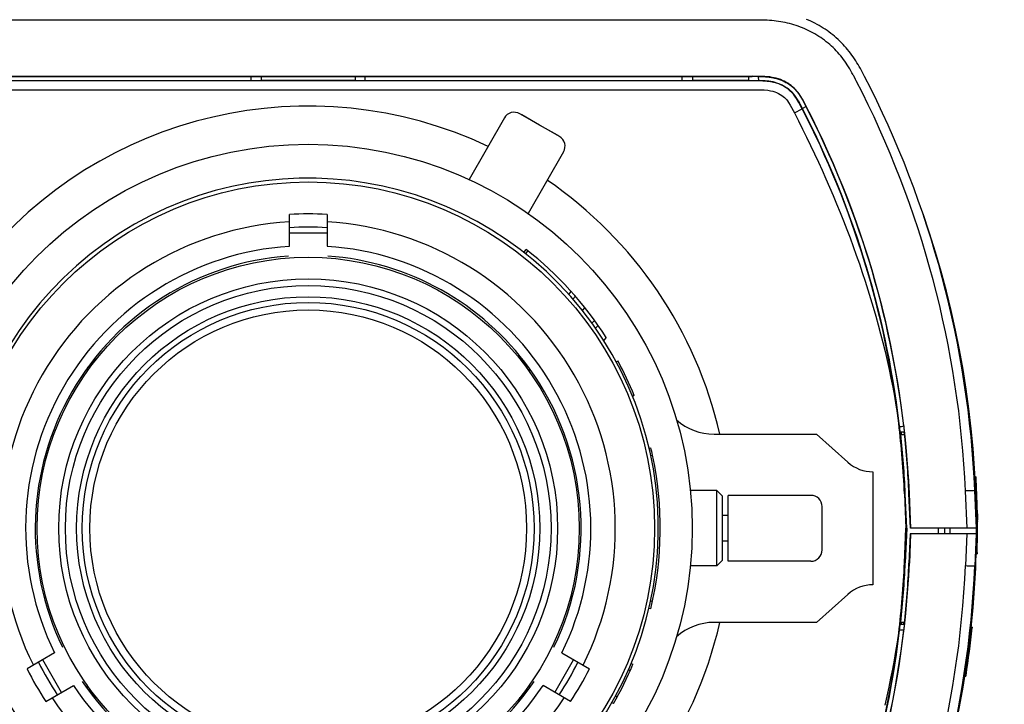
# Model space of a CAD drawing. Extents: x 288 to 423, y 131 to 245.
# Drawn here: x 331 to 336, y 208 to 211 of the extents above; entities that cross this region are included whole.
import ezdxf

# ---------------------------------------------------------------- set-up
doc = ezdxf.new("R2010")
doc.units = 0
doc.layers.get('0').update_dxf_attribs({"linetype": 'CONTINUOUS'})
doc.layers.get('DEFPOINTS').update_dxf_attribs({"linetype": 'CONTINUOUS'})
doc.layers.add('GAIKEI', color=7, linetype='CONTINUOUS')
doc.layers.add('SUNPO', color=3, linetype='CONTINUOUS')
doc.styles.get("Standard").update_dxf_attribs({"font": 'exthalf2.shx', "bigfont": 'bigfont.shx'})
doc.dimstyles.get("Standard").update_dxf_attribs({"dimscale": 0, "dimtxt": 2.5, "dimasz": 2.5, "dimexe": 1.25, "dimexo": 0.625, "dimtad": 1, "dimblk": 'OPEN30', "dimcen": 2.5, "dimazin": 3, "dimtfac": 1, "dimtmove": 0, "dimatfit": 3})

# ---------------------------------------------------------------- blocks, each defined once
blk = doc.blocks.new('_OPEN30')
at = {"color": 0, "linetype": 'BYBLOCK'}
for p, q in [((-1, 0.2679), (0, 0)), ((0, 0), (-1, -0.2679)), ((0, 0), (-1, 0))]:
    blk.add_line(p, q, dxfattribs=at)
blk = doc.blocks.new('*D3')
at = {"layer": 'DEFPOINTS', "color": 0}
for p in [(333.2605, 211.3213), (340.7905, 211.3212), (333.2605, 205.6213)]:
    blk.add_point(p, dxfattribs=at)
at = {"layer": 'SUNPO', "color": 0}
for p, q in [((340.7905, 213.8212), (340.7905, 216.3212)), ((333.8855, 211.3213), (342.0405, 211.3212)), ((340.7904, 205.6212), (340.7905, 211.3212)), ((333.8855, 205.6213), (342.0404, 205.6212)), ((340.7904, 203.1212), (340.7904, 200.6212))]:
    blk.add_line(p, q, dxfattribs=at)
at = {"layer": 'SUNPO', "color": 0, "xscale": 2.5, "yscale": 2.5, "zscale": 2.5}
for p, rotation in [((340.7905, 211.3212), 269.9995230000015), ((340.7904, 205.6212), 89.99952300000146)]:
    blk.add_blockref('_OPEN30', p, dxfattribs=dict(at, rotation=rotation))
at = {"layer": 'SUNPO', "color": 0}
blk.add_text('57', height=2.5, rotation=89.9995, dxfattribs=at).set_placement((340.1654, 206.0903))

msp = doc.modelspace()

# ---------------------------------------------------------------- linework, layer by layer
at = {"layer": 'GAIKEI', "color": 1}
for p, q in [((334.6303, 211.1716), (329.8816, 211.1717)), ((334.6426, 211.1715), (334.6303, 211.1716)), ((334.6547, 211.1712), (334.6426, 211.1715)), ((334.6668, 211.1708), (334.6547, 211.1712)), ((334.6789, 211.1702), (334.6668, 211.1708)), ((334.6909, 211.1695), (334.6789, 211.1702)), ((334.7028, 211.1686), (334.6909, 211.1695)), ((334.7148, 211.1674), (334.7028, 211.1686)), ((334.7267, 211.166), (334.7148, 211.1674)), ((334.7386, 211.1644), (334.7267, 211.166)), ((334.7505, 211.1626), (334.7386, 211.1644)), ((334.7623, 211.1605), (334.7505, 211.1626)), ((334.7741, 211.1582), (334.7623, 211.1605)), ((334.7858, 211.1556), (334.7741, 211.1582)), ((334.7975, 211.1527), (334.7858, 211.1556)), ((334.8092, 211.1496), (334.7975, 211.1527)), ((334.8208, 211.1462), (334.8092, 211.1496)), ((334.8323, 211.1425), (334.8208, 211.1462)), ((334.8438, 211.1386), (334.8323, 211.1425)), ((334.8552, 211.1344), (334.8438, 211.1386)), ((334.8665, 211.1299), (334.8552, 211.1344)), ((334.8777, 211.1252), (334.8665, 211.1299)), ((334.8889, 211.1202), (334.8777, 211.1252)), ((334.8999, 211.1149), (334.8889, 211.1202)), ((334.9107, 211.1094), (334.8999, 211.1149)), ((334.9215, 211.1036), (334.9107, 211.1094)), ((334.9321, 211.0976), (334.9215, 211.1036)), ((334.9426, 211.0914), (334.9321, 211.0976)), ((334.9529, 211.0849), (334.9426, 211.0914)), ((334.9631, 211.0782), (334.9529, 211.0849)), ((334.973, 211.0712), (334.9631, 211.0782)), ((334.9828, 211.064), (334.973, 211.0712)), ((334.9924, 211.0566), (334.9828, 211.064)), ((335.0018, 211.049), (334.9924, 211.0566)), ((335.011, 211.0412), (335.0018, 211.049)), ((335.02, 211.0332), (335.011, 211.0412)), ((335.0288, 211.0249), (335.02, 211.0332)), ((335.0373, 211.0165), (335.0288, 211.0249)), ((335.0457, 211.0079), (335.0373, 211.0165)), ((335.0538, 210.9991), (335.0457, 211.0079)), ((335.0617, 210.9901), (335.0538, 210.9991)), ((335.0693, 210.981), (335.0617, 210.9901)), ((335.0768, 210.9717), (335.0693, 210.981)), ((335.084, 210.9622), (335.0768, 210.9717)), ((335.0909, 210.9526), (335.084, 210.9622)), ((335.0977, 210.9429), (335.0909, 210.9526)), ((335.1043, 210.9329), (335.0977, 210.9429)), ((335.1107, 210.9229), (335.1043, 210.9329)), ((335.1169, 210.9127), (335.1107, 210.9229)), ((335.123, 210.9023), (335.1169, 210.9127)), ((335.1289, 210.8919), (335.123, 210.9023)), ((335.1347, 210.8813), (335.1289, 210.8919)), ((334.6004, 210.8481), (329.8784, 210.8481)), ((329.8816, 210.8727), (334.5993, 210.8727)), ((330.2015, 210.8495), (331.9894, 210.8495)), ((330.2532, 210.8718), (331.9377, 210.8718)), ((331.9373, 210.8496), (331.9377, 210.8718)), ((331.9377, 210.871), (332.5433, 210.871)), ((331.9912, 210.8513), (331.9894, 210.8495)), ((331.9912, 210.871), (331.9912, 210.8513)), ((331.9912, 210.8513), (332.4898, 210.8513)), ((332.4898, 210.871), (332.4898, 210.8513)), ((332.4898, 210.8513), (332.4915, 210.8495)), ((332.4915, 210.8495), (334.2794, 210.8495)), ((332.5432, 210.8718), (334.2277, 210.8718)), ((332.5436, 210.8496), (332.5432, 210.8718)), ((334.2273, 210.8496), (334.2277, 210.8718)), ((334.2277, 210.871), (334.5993, 210.871)), ((334.2812, 210.8513), (334.2794, 210.8495)), ((334.2812, 210.871), (334.2812, 210.8513)), ((334.2812, 210.8513), (334.5798, 210.8513)), ((334.5798, 210.871), (334.5798, 210.8513)), ((334.5798, 210.8513), (334.5815, 210.8495)), ((334.6373, 210.8493), (334.5815, 210.8495)), ((334.5993, 210.871), (334.5993, 210.8727)), ((334.6456, 210.8723), (334.5993, 210.8727)), ((334.6333, 210.8708), (334.5993, 210.871)), ((334.6004, 210.8481), (334.6009, 210.8495)), ((334.655, 210.8473), (334.6004, 210.8481)), ((334.6336, 210.8494), (334.6332, 210.8716)), ((334.6332, 210.8716), (334.6412, 210.8715)), ((334.6533, 210.8489), (334.6373, 210.8493)), ((334.6412, 210.8715), (334.6562, 210.871)), ((334.6657, 210.8714), (334.6456, 210.8723)), ((334.6607, 210.8485), (334.6533, 210.8489)), ((334.6787, 210.8458), (334.655, 210.8473)), ((334.6562, 210.871), (334.6701, 210.8703)), ((334.6678, 210.8481), (334.6607, 210.8485)), ((334.6795, 210.8704), (334.6657, 210.8714)), ((334.6745, 210.8476), (334.6678, 210.8481)), ((334.6701, 210.8703), (334.6767, 210.8698)), ((334.6809, 210.847), (334.6745, 210.8476)), ((334.6767, 210.8698), (334.6831, 210.8692)), ((334.6959, 210.8436), (334.6787, 210.8458)), ((334.6923, 210.869), (334.6795, 210.8704)), ((334.6871, 210.8463), (334.6809, 210.847)), ((334.6831, 210.8692), (334.6893, 210.8685)), ((334.693, 210.8455), (334.6871, 210.8463)), ((334.6893, 210.8685), (334.6953, 210.8677)), ((334.7043, 210.8671), (334.6923, 210.869)), ((334.6987, 210.8446), (334.693, 210.8455)), ((334.6953, 210.8677), (334.7012, 210.8668)), ((334.7123, 210.8404), (334.6959, 210.8436)), ((334.7042, 210.8436), (334.6987, 210.8446)), ((334.7012, 210.8668), (334.7069, 210.8658)), ((334.7096, 210.8425), (334.7042, 210.8436)), ((334.7159, 210.8648), (334.7043, 210.8671)), ((334.7069, 210.8658), (334.7124, 210.8647)), ((334.7149, 210.8413), (334.7096, 210.8425)), ((334.7278, 210.8362), (334.7123, 210.8404)), ((334.7124, 210.8647), (334.7179, 210.8635)), ((334.7201, 210.8399), (334.7149, 210.8413)), ((334.7271, 210.862), (334.7159, 210.8648)), ((334.7179, 210.8635), (334.7232, 210.8621)), ((334.7253, 210.8385), (334.7201, 210.8399)), ((334.7232, 210.8621), (334.7285, 210.8607)), ((334.7303, 210.8369), (334.7253, 210.8385)), ((334.7379, 210.8588), (334.7271, 210.862)), ((334.7404, 210.8318), (334.7278, 210.8362)), ((334.7285, 210.8607), (334.7337, 210.8592)), ((334.7354, 210.8352), (334.7303, 210.8369)), ((334.7337, 210.8592), (334.7389, 210.8575)), ((334.7403, 210.8334), (334.7354, 210.8352)), ((334.7485, 210.855), (334.7379, 210.8588)), ((334.7389, 210.8575), (334.744, 210.8558)), ((334.744, 210.8558), (334.749, 210.8539)), ((334.7587, 210.8508), (334.7485, 210.855)), ((334.749, 210.8539), (334.754, 210.8519)), ((334.754, 210.8519), (334.7588, 210.8498)), ((334.7687, 210.8462), (334.7587, 210.8508)), ((334.7588, 210.8498), (334.7637, 210.8477)), ((334.7637, 210.8477), (334.7684, 210.8454)), ((334.7684, 210.8454), (334.7731, 210.843)), ((334.7783, 210.8411), (334.7687, 210.8462)), ((334.7731, 210.843), (334.7777, 210.8405)), ((334.7777, 210.8405), (334.7822, 210.8379)), ((334.7877, 210.8356), (334.7783, 210.8411)), ((334.7822, 210.8379), (334.7866, 210.8353)), ((334.7866, 210.8353), (334.791, 210.8325)), ((334.7966, 210.8298), (334.7877, 210.8356)), ((335.1347, 210.8813), (335.1462, 210.8597)), ((335.1518, 210.8488), (335.1405, 210.8706)), ((329.8816, 210.8013), (334.5993, 210.8013)), ((334.5993, 210.8013), (334.6623, 210.8001)), ((334.6623, 210.8001), (334.6827, 210.7982)), ((334.6827, 210.7982), (334.6968, 210.7959)), ((334.6968, 210.7959), (334.7078, 210.7933)), ((334.7078, 210.7933), (334.7185, 210.79)), ((334.7185, 210.79), (334.7288, 210.786)), ((334.7288, 210.786), (334.7386, 210.7814)), ((334.7386, 210.7814), (334.7481, 210.7762)), ((334.7453, 210.8314), (334.7403, 210.8334)), ((334.7511, 210.8273), (334.7404, 210.8318)), ((334.7501, 210.8294), (334.7453, 210.8314)), ((334.7549, 210.8272), (334.7501, 210.8294)), ((334.7632, 210.8214), (334.7511, 210.8273)), ((334.7595, 210.8249), (334.7549, 210.8272)), ((334.7641, 210.8226), (334.7595, 210.8249)), ((334.7763, 210.8137), (334.7632, 210.8214)), ((334.7686, 210.8201), (334.7641, 210.8226)), ((334.773, 210.8175), (334.7686, 210.8201)), ((334.7773, 210.8149), (334.773, 210.8175)), ((334.7884, 210.8054), (334.7763, 210.8137)), ((334.7815, 210.8121), (334.7773, 210.8149)), ((334.7855, 210.8093), (334.7815, 210.8121)), ((334.7894, 210.8064), (334.7855, 210.8093)), ((334.7995, 210.7963), (334.7884, 210.8054)), ((334.7933, 210.8035), (334.7894, 210.8064)), ((334.791, 210.8325), (334.7953, 210.8296)), ((334.797, 210.8005), (334.7933, 210.8035)), ((334.7953, 210.8296), (334.7994, 210.8267)), ((334.8052, 210.8235), (334.7966, 210.8298)), ((334.8006, 210.7974), (334.797, 210.8005)), ((334.7994, 210.8267), (334.8035, 210.8237)), ((334.8097, 210.7866), (334.7995, 210.7963)), ((334.8041, 210.7942), (334.8006, 210.7974)), ((334.8035, 210.8237), (334.8075, 210.8206)), ((334.8075, 210.791), (334.8041, 210.7942)), ((334.8134, 210.8169), (334.8052, 210.8235)), ((334.8075, 210.8206), (334.8115, 210.8174)), ((334.8108, 210.7876), (334.8075, 210.791)), ((334.8177, 210.7777), (334.8097, 210.7866)), ((334.814, 210.7842), (334.8108, 210.7876)), ((334.8115, 210.8174), (334.8153, 210.8141)), ((334.8212, 210.8098), (334.8134, 210.8169)), ((334.8171, 210.7806), (334.814, 210.7842)), ((334.8153, 210.8141), (334.819, 210.8107)), ((334.819, 210.8107), (334.8227, 210.8072)), ((334.8287, 210.8024), (334.8212, 210.8098)), ((334.8227, 210.8072), (334.8262, 210.8036)), ((334.8262, 210.8036), (334.8297, 210.7999)), ((334.8358, 210.7944), (334.8287, 210.8024)), ((334.8297, 210.7999), (334.8332, 210.7961)), ((334.8332, 210.7961), (334.8365, 210.7922)), ((334.8427, 210.7858), (334.8358, 210.7944)), ((334.8365, 210.7922), (334.8398, 210.7881)), ((334.8398, 210.7881), (334.8431, 210.7838)), ((334.8494, 210.7765), (334.8427, 210.7858)), ((334.8431, 210.7838), (334.8463, 210.7794)), ((334.7481, 210.7762), (334.7571, 210.7703)), ((334.7571, 210.7703), (334.7636, 210.7654)), ((334.7636, 210.7654), (334.7697, 210.7602)), ((334.7697, 210.7602), (334.7756, 210.7546)), ((334.7756, 210.7546), (334.781, 210.7486)), ((334.781, 210.7486), (334.786, 210.7424)), ((334.786, 210.7424), (334.7923, 210.7336)), ((334.7923, 210.7336), (334.8011, 210.7194)), ((334.8203, 210.7769), (334.8171, 210.7806)), ((334.8255, 210.7677), (334.8177, 210.7777)), ((334.8233, 210.773), (334.8203, 210.7769)), ((334.8264, 210.7689), (334.8233, 210.773)), ((334.8349, 210.7538), (334.8255, 210.7677)), ((334.8295, 210.7646), (334.8264, 210.7689)), ((334.8327, 210.76), (334.8295, 210.7646)), ((334.8359, 210.7551), (334.8327, 210.76)), ((334.8468, 210.7337), (334.8349, 210.7538)), ((334.8392, 210.7498), (334.8359, 210.7551)), ((334.8426, 210.7441), (334.8392, 210.7498)), ((334.8426, 210.7441), (334.8497, 210.7314)), ((334.8536, 210.7244), (334.8461, 210.7379)), ((334.8463, 210.7794), (334.8496, 210.7748)), ((334.8646, 210.7001), (334.8468, 210.7337)), ((334.8561, 210.7663), (334.8494, 210.7765)), ((334.8496, 210.7748), (334.8528, 210.7699)), ((334.8528, 210.7699), (334.8561, 210.7648)), ((334.8653, 210.7509), (334.8561, 210.7663)), ((334.8561, 210.7648), (334.8594, 210.7593)), ((334.8594, 210.7593), (334.8662, 210.7475)), ((334.8835, 210.7172), (334.8653, 210.7509)), ((334.8662, 210.7475), (334.8735, 210.7343)), ((334.8735, 210.7343), (334.8857, 210.711)), ((334.8011, 210.7194), (334.8231, 210.6786)), ((334.8231, 210.6786), (334.8646, 210.7001)), ((334.8231, 210.6786), (334.8451, 210.6355)), ((334.8659, 210.7008), (334.8536, 210.7244)), ((334.8865, 210.7114), (334.866, 210.7008)), ((334.8865, 210.7114), (334.8835, 210.7172)), ((333.2825, 210.6514), (333.0955, 210.3235)), ((333.4642, 210.6168), (333.3643, 210.6738)), ((333.4698, 210.6136), (333.3759, 210.6678)), ((334.8451, 210.6355), (334.8669, 210.5922)), ((333.5641, 210.5598), (333.4698, 210.6136)), ((333.575, 210.5528), (333.4754, 210.6103)), ((334.8669, 210.5922), (334.8883, 210.5487)), ((334.8883, 210.5487), (334.9094, 210.505)), ((333.597, 210.4709), (333.4082, 210.144)), ((334.9094, 210.505), (334.9301, 210.4612)), ((334.9301, 210.4612), (334.9505, 210.4172)), ((334.9505, 210.4172), (334.9706, 210.3731)), ((334.9706, 210.3731), (334.9904, 210.3287)), ((334.9904, 210.3287), (335.0098, 210.2842)), ((335.0098, 210.2842), (335.0288, 210.2396)), ((335.0288, 210.2396), (335.0476, 210.1948)), ((335.0476, 210.1948), (335.0659, 210.1498)), ((332.1405, 209.9693), (332.1405, 210.1383)), ((332.3405, 210.1383), (332.3405, 209.9693)), ((335.0659, 210.1498), (335.0839, 210.1047)), ((335.0839, 210.1047), (335.1015, 210.0594)), ((335.1015, 210.0594), (335.1187, 210.014)), ((332.1405, 210.0413), (332.3405, 210.0413)), ((335.1187, 210.014), (335.1356, 209.9684)), ((335.5391, 210.0413), (335.5402, 210.0413)), ((333.3856, 209.937), (333.3979, 209.9527)), ((333.4063, 209.9461), (333.394, 209.9304)), ((335.1356, 209.9684), (335.1521, 209.9227)), ((335.1521, 209.9227), (335.1681, 209.8768)), ((335.1681, 209.8768), (335.1838, 209.8308)), ((335.1838, 209.8308), (335.199, 209.7846)), ((335.199, 209.7846), (335.2138, 209.7383)), ((335.2138, 209.7383), (335.2281, 209.6919)), ((333.6254, 209.7129), (333.6379, 209.7289)), ((333.6595, 209.7044), (333.647, 209.6884)), ((335.2281, 209.6919), (335.242, 209.6453)), ((333.6975, 209.6299), (333.6924, 209.6338)), ((333.7092, 209.6448), (333.6975, 209.6299)), ((335.242, 209.6453), (335.2555, 209.5986)), ((335.2555, 209.5986), (335.2685, 209.5518)), ((333.7476, 209.5613), (333.7617, 209.5759)), ((333.7807, 209.5493), (333.7665, 209.5347)), ((335.2685, 209.5518), (335.281, 209.5048)), ((333.8106, 209.4712), (333.8059, 209.4757)), ((333.8238, 209.4849), (333.8106, 209.4712)), ((335.281, 209.5048), (335.293, 209.4577)), ((335.293, 209.4577), (335.3045, 209.4105)), ((335.3045, 209.4105), (335.3155, 209.3632)), ((331.0655, 209.3209), (331.0655, 209.3037)), ((333.4155, 209.3037), (333.4155, 209.3209)), ((333.8862, 209.3592), (333.8772, 209.3548)), ((335.3155, 209.3632), (335.3259, 209.3157)), ((335.3259, 209.3157), (335.3359, 209.2682)), ((335.3359, 209.2682), (335.3453, 209.2205)), ((335.3453, 209.2205), (335.3541, 209.1727)), ((333.9726, 209.176), (333.9636, 209.1716)), ((335.3541, 209.1727), (335.3624, 209.1249)), ((335.3624, 209.1249), (335.3701, 209.077)), ((335.3701, 209.077), (335.3773, 209.0289)), ((335.3773, 209.0289), (335.3773, 209.0289)), ((334.3968, 208.9713), (334.9405, 208.9713)), ((334.9405, 208.9713), (335.1071, 208.8222)), ((335.4067, 208.9813), (335.3853, 208.9813)), ((335.3874, 208.9713), (335.3862, 208.9723)), ((335.3881, 208.9706), (335.3874, 208.9713)), ((335.3881, 208.9706), (335.3885, 208.9702)), ((335.3885, 208.9702), (335.4079, 208.9702)), ((335.3905, 208.9813), (335.3905, 208.9702)), ((335.4067, 208.9813), (335.4065, 208.9836)), ((334.0511, 208.897), (334.0609, 208.8991)), ((334.0598, 208.858), (334.0696, 208.8601)), ((335.2405, 208.7713), (335.2405, 208.1713)), ((335.783, 208.7449), (335.788, 208.7449)), ((334.4105, 208.6713), (334.2706, 208.6713)), ((334.4405, 208.6413), (334.4105, 208.6713)), ((334.4105, 208.2713), (334.4105, 208.6713)), ((334.4405, 208.3013), (334.4405, 208.6413)), ((334.9105, 208.6463), (334.4705, 208.6463)), ((334.4705, 208.2963), (334.4705, 208.6463)), ((335.4079, 208.655), (335.4124, 208.6552)), ((335.4079, 208.655), (335.4159, 208.4713)), ((335.4204, 208.4713), (335.4124, 208.6552)), ((335.4318, 208.656), (335.4338, 208.6561)), ((335.4399, 208.4713), (335.4318, 208.656)), ((335.4419, 208.4713), (335.4338, 208.6561)), ((335.7404, 208.4713), (335.7318, 208.6695)), ((335.7905, 208.4713), (335.7817, 208.6713)), ((334.9705, 208.3563), (334.9705, 208.5863)), ((334.4705, 208.5396), (334.4405, 208.5396)), ((335.7895, 208.5672), (335.7901, 208.5326)), ((335.7895, 208.5672), (335.7945, 208.5672)), ((335.7901, 208.5326), (335.7903, 208.5146)), ((335.7901, 208.5326), (335.7951, 208.5326)), ((335.7945, 208.5672), (335.7951, 208.5326)), ((335.7951, 208.5334), (335.7953, 208.5146)), ((335.7903, 208.5146), (335.7953, 208.5146)), ((335.7903, 208.5067), (335.7903, 208.5146)), ((335.7903, 208.5067), (335.7953, 208.5067)), ((335.7903, 208.5067), (335.7903, 208.5064)), ((335.7903, 208.5064), (335.7953, 208.5064)), ((335.7953, 208.5067), (335.7953, 208.5146)), ((335.7953, 208.5067), (335.7953, 208.5064)), ((335.4079, 208.2876), (335.4159, 208.4713)), ((335.4204, 208.4713), (335.4124, 208.2874)), ((335.4204, 208.4713), (335.4159, 208.4713)), ((335.4386, 208.4413), (335.4318, 208.2866)), ((335.4406, 208.4413), (335.4338, 208.2865)), ((335.7891, 208.4413), (335.4386, 208.4413)), ((335.7905, 208.4713), (335.4399, 208.4713)), ((335.5894, 208.4413), (335.5894, 208.4713)), ((335.6205, 208.4713), (335.6199, 208.4413)), ((335.6504, 208.4413), (335.6505, 208.4713)), ((335.7391, 208.4413), (335.7318, 208.273)), ((335.7891, 208.4413), (335.7817, 208.2713)), ((334.4705, 208.403), (334.4405, 208.403)), ((335.789, 208.3495), (335.7897, 208.3856)), ((335.7897, 208.3856), (335.7947, 208.3856)), ((335.794, 208.3495), (335.7947, 208.3856)), ((335.7888, 208.3421), (335.7886, 208.3361)), ((335.7886, 208.3361), (335.7936, 208.3361)), ((335.7886, 208.3353), (335.7936, 208.3353)), ((335.7888, 208.3421), (335.7889, 208.3448)), ((335.7888, 208.3421), (335.7938, 208.3421)), ((335.7889, 208.3448), (335.7939, 208.3448)), ((335.789, 208.3495), (335.794, 208.3495)), ((335.789, 208.3495), (335.789, 208.3494)), ((335.789, 208.3494), (335.794, 208.3494)), ((335.789, 208.3493), (335.794, 208.3493)), ((335.7938, 208.3421), (335.7936, 208.3361)), ((335.7938, 208.3421), (335.794, 208.3491)), ((335.794, 208.3495), (335.794, 208.3494)), ((334.4105, 208.2713), (334.2706, 208.2713)), ((334.4405, 208.3013), (334.4105, 208.2713)), ((334.9105, 208.2963), (334.4705, 208.2963)), ((335.4079, 208.2876), (335.4124, 208.2874)), ((335.4318, 208.2866), (335.4338, 208.2865)), ((335.1071, 208.1203), (334.9405, 207.9713)), ((334.0696, 208.0825), (334.0598, 208.0846)), ((334.0609, 208.0434), (334.0511, 208.0455)), ((334.9405, 207.9713), (334.3968, 207.9713)), ((335.3853, 207.9613), (335.4067, 207.9613)), ((335.3874, 207.9713), (335.3862, 207.9702)), ((335.3874, 207.9713), (335.3881, 207.972)), ((335.3881, 207.972), (335.3885, 207.9723)), ((335.3885, 207.9723), (335.4079, 207.9723)), ((335.3905, 207.9723), (335.3905, 207.9613)), ((335.4023, 207.9723), (335.4021, 207.9613)), ((335.4067, 207.9613), (335.4063, 207.9574)), ((335.3701, 207.8656), (335.3773, 207.9136)), ((335.3773, 207.9136), (335.3773, 207.9136)), ((335.3819, 207.9313), (335.4042, 207.9315)), ((335.7628, 207.9433), (335.7626, 207.9421)), ((335.7627, 207.9423), (335.7677, 207.9423)), ((335.7632, 207.947), (335.7682, 207.947)), ((335.7681, 207.9463), (335.7677, 207.9421)), ((335.768, 207.9454), (335.7678, 207.9435)), ((335.3624, 207.8176), (335.3701, 207.8656)), ((330.8931, 207.8089), (330.7468, 207.7244)), ((333.5878, 207.8089), (333.7341, 207.7244)), ((335.3541, 207.7698), (335.3624, 207.8176)), ((330.9308, 207.5997), (330.8308, 207.7729)), ((333.5501, 207.5997), (333.6501, 207.7729)), ((333.9562, 207.7531), (333.9652, 207.7487)), ((335.3453, 207.722), (335.3541, 207.7698)), ((333.9504, 207.7142), (333.9414, 207.7186)), ((335.3359, 207.6744), (335.3453, 207.722)), ((335.3259, 207.6268), (335.3359, 207.6744)), ((335.7289, 207.6853), (335.734, 207.6853)), ((335.7296, 207.6899), (335.7347, 207.6899)), ((335.734, 207.6853), (335.7347, 207.6901)), ((335.7342, 207.6865), (335.7346, 207.6891)), ((330.8468, 207.5512), (330.9931, 207.6357)), ((331.0655, 207.6388), (331.0655, 207.6216)), ((333.4155, 207.6216), (333.4155, 207.6388)), ((333.6341, 207.5512), (333.4878, 207.6357)), ((335.3155, 207.5794), (335.3259, 207.6268)), ((333.8622, 207.5403), (333.8532, 207.5446)), ((333.8734, 207.5807), (333.8824, 207.5763)), ((335.3045, 207.5321), (335.3155, 207.5794))]:
    msp.add_line(p, q, dxfattribs=at)
at = {"layer": 'GAIKEI', "color": 7}
for p, q in [((334.8986, 211.1702), (334.8871, 211.1751)), ((334.91, 211.1651), (334.8986, 211.1702)), ((334.9213, 211.1597), (334.91, 211.1651)), ((334.9324, 211.1541), (334.9213, 211.1597)), ((334.9435, 211.1482), (334.9324, 211.1541)), ((334.9544, 211.1421), (334.9435, 211.1482)), ((334.9652, 211.1357), (334.9544, 211.1421)), ((334.9758, 211.1292), (334.9652, 211.1357)), ((334.9863, 211.1223), (334.9758, 211.1292)), ((334.9966, 211.1153), (334.9863, 211.1223)), ((335.0068, 211.108), (334.9966, 211.1153)), ((335.0168, 211.1006), (335.0068, 211.108)), ((335.0266, 211.0929), (335.0168, 211.1006)), ((335.0363, 211.085), (335.0266, 211.0929)), ((335.0457, 211.0768), (335.0363, 211.085)), ((335.055, 211.0685), (335.0457, 211.0768)), ((335.064, 211.06), (335.055, 211.0685)), ((335.0728, 211.0513), (335.064, 211.06)), ((335.0815, 211.0424), (335.0728, 211.0513)), ((335.0899, 211.0333), (335.0815, 211.0424)), ((335.0981, 211.0241), (335.0899, 211.0333)), ((335.106, 211.0147), (335.0981, 211.0241)), ((335.1138, 211.0051), (335.106, 211.0147)), ((335.1213, 210.9954), (335.1138, 211.0051)), ((335.1286, 210.9855), (335.1213, 210.9954)), ((335.1356, 210.9756), (335.1286, 210.9855)), ((335.1425, 210.9655), (335.1356, 210.9756)), ((335.1491, 210.9553), (335.1425, 210.9655)), ((335.1556, 210.9449), (335.1491, 210.9553)), ((335.1618, 210.9346), (335.1556, 210.9449)), ((335.1679, 210.9241), (335.1618, 210.9346)), ((335.1738, 210.9136), (335.1679, 210.9241)), ((335.1796, 210.903), (335.1738, 210.9136)), ((335.1908, 210.8819), (335.1796, 210.903)), ((335.1963, 210.8713), (335.1908, 210.8819))]:
    msp.add_line(p, q, dxfattribs=at)
at = {"layer": 'GAIKEI', "color": 1}
for points in [[(335.7817, 208.6713), (335.7808, 208.6713), (335.7779, 208.6713), (335.7733, 208.6711), (335.7671, 208.6709), (335.7595, 208.6707), (335.7509, 208.6703), (335.7415, 208.6699), (335.7318, 208.6695)], [(335.7318, 208.273), (335.7415, 208.2726), (335.7509, 208.2722), (335.7595, 208.2719), (335.7671, 208.2716), (335.7733, 208.2714), (335.7779, 208.2713), (335.7808, 208.2712), (335.7817, 208.2713)]]:
    msp.add_lwpolyline(points, dxfattribs=at)
at = {"layer": 'GAIKEI', "color": 7}
msp.add_circle((332.2405, 208.4713), 2.04, dxfattribs=at)
at = {"layer": 'GAIKEI', "color": 1}
for radius in [1.84, 1.44, 1.325, 1.29, 1.23, 1.2, 1.16]:
    msp.add_circle((332.2405, 208.4713), radius, dxfattribs=at)
for centre, radius, start, end in [((330.4868, 208.4405), 5.25, 2.5, 27.3041), ((332.2405, 208.4713), 2.2431, 64.7746, 217.9084), ((333.3346, 210.6216), 0.06, 60.3, 150.3), ((330.4936, 208.4454), 4.9183, 6.8142, 27.286), ((330.4868, 208.4401), 4.9283, 6.1998, 27.3041), ((330.4868, 208.4401), 4.9505, 6.6718, 27.3041), ((330.4867, 208.4393), 4.9518, 2.5088, 27.3118), ((333.3459, 210.6159), 0.06, 60, 68.1977), ((333.5344, 210.5077), 0.06, 52.1023, 60.3), ((333.545, 210.5009), 0.06, 330, 60), ((332.2405, 208.4713), 1.86, 32.6849, 32.6846), ((332.2405, 208.4713), 2.2431, 12.8797, 55.5254), ((332.2405, 208.4713), 1.67, 86.5671, 93.4329), ((332.2405, 208.4713), 1.6313, 93.5144, 206.4856), ((332.2405, 208.4713), 1.6, 86.4167, 93.5833), ((332.2405, 208.4713), 1.6313, 333.5144, 86.4856), ((332.2405, 208.4713), 1.5013, 93.8192, 206.1808), ((332.2405, 208.4713), 1.5013, 333.8192, 86.1808), ((332.2405, 208.4713), 1.88, 32.6261, 51.9999), ((332.2405, 208.4713), 1.45, 94.1526, 205.8471), ((332.2405, 208.4713), 1.45, 35.8704, 85.8474), ((331.1905, 209.2713), 0.125, 125.6282, 159.7639), ((333.2905, 209.2713), 0.125, 20.2361, 54.3718), ((331.0955, 209.3111), 0.03, 143.7397, 180), ((333.3855, 209.3111), 0.03, 0, 36.2603), ((332.2405, 208.4713), 1.45, 334.1526, 35.8704), ((332.2405, 208.4713), 1.87, 22.1406, 28.3487), ((334.3968, 209.2713), 0.3, 228.3604, 270), ((330.4868, 208.4401), 4.9258, 2.5, 6.8658), ((335.3741, 209.1255), 0.1142, 273.8574, 285.0376), ((336.2294, 209.0736), 0.8277, 184.0412, 186.2405), ((330.4865, 208.4401), 4.9306, 2.5001, 6.1725), ((330.4865, 208.4386), 4.9501, 2.5176, 6.2944), ((332.2405, 208.4713), 1.87, 12, 13.2257), ((332.2405, 208.4713), 1.87, 346.7743, 11.9997), ((335.2405, 208.9713), 0.2, 228.1897, 270), ((330.7405, 208.4713), 5.055, 1.0871, 3.1029), ((334.9105, 208.5863), 0.06, 0, 90), ((330.7405, 208.4713), 5.055, 359.0284, 0.3982), ((334.9105, 208.3563), 0.06, 270, 0), ((330.7405, 208.4713), 5.055, 358.5667, 358.6186), ((330.4867, 208.5032), 4.9518, 332.6882, 357.4912), ((330.4868, 208.502), 5.25, 332.6959, 357.5), ((330.4868, 208.5025), 4.9258, 353.1342, 357.5), ((330.4865, 208.5025), 4.9306, 353.8275, 357.4999), ((330.4865, 208.504), 4.9501, 353.7056, 357.4824), ((335.2405, 207.9713), 0.2, 90, 131.8103), ((332.2405, 208.4713), 2.2431, 301.5893, 347.1203), ((334.3968, 207.6713), 0.3, 90, 131.6396), ((330.4868, 208.5025), 4.9283, 332.6959, 353.8002), ((335.8602, 207.9057), 0.4568, 173.5096, 176.7676), ((330.4936, 208.4972), 4.9183, 332.714, 353.1858), ((330.4868, 208.5025), 4.9505, 332.6959, 353.3769), ((330.7405, 208.4713), 5.055, 351.1081, 353.9935), ((332.2405, 208.4713), 1.6, 206.4167, 213.5833), ((332.2405, 208.4713), 1.6, 326.4167, 333.5833), ((332.2405, 208.4713), 1.87, 330.1406, 337.2687), ((332.2405, 208.4713), 1.67, 206.5671, 213.4329), ((332.2405, 208.4713), 1.67, 326.5671, 333.4329), ((332.2405, 208.4713), 1.45, 214.1526, 325.8474), ((332.2405, 208.4713), 1.5013, 213.8192, 326.1808), ((331.1905, 207.6713), 0.125, 200.2361, 234.3718), ((333.2905, 207.6713), 0.125, 305.6282, 339.7639), ((332.2405, 208.4713), 1.6313, 213.5144, 326.4856)]:
    msp.add_arc(centre, radius, start, end, dxfattribs=at)
at = {"layer": 'GAIKEI', "color": 7}
for centre, radius, start, end in [((330.4868, 208.4401), 5.3, 2.5, 27.3041), ((330.7405, 208.4713), 5.05, 340.6892, 19.3108), ((330.4868, 208.5025), 5.3, 332.6959, 357.5)]:
    msp.add_arc(centre, radius, start, end, dxfattribs=at)

# ---------------------------------------------------------------- dimensions: what is measured, and where the dimension line sits
at = {"layer": 'SUNPO'}
dim = msp.add_linear_dim(base=(340.7905, 211.3212), p1=(333.2605, 205.6213), p2=(333.2605, 211.3213), angle=89.9995, text='57', dimstyle='STANDARD', override={"dimscale": 1}, dxfattribs=at)
dim.commit()
dim.dimension.update_dxf_attribs({"geometry": '*D3', "text_midpoint": (340.7905, 208.4712), "dimtype": 128})

doc.saveas('drawing.dxf')
